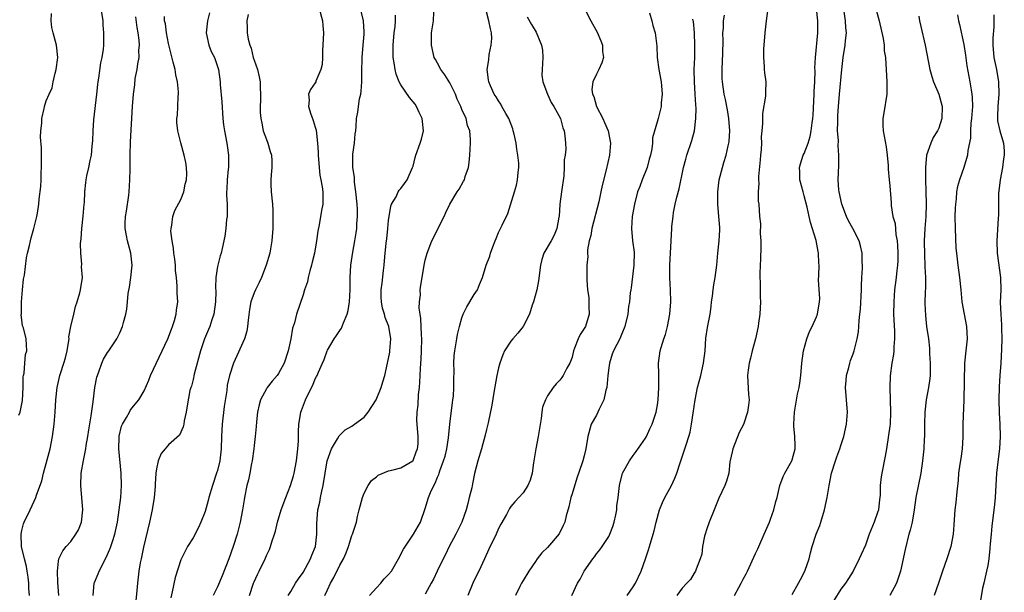
# Model space of a CAD drawing. Units: inches. Extents: x 2547000 to 2550000, y 1545000 to 1548000.
# Drawn here: x 2548075 to 2548236, y 1545760 to 1545853 of the extents above; entities that cross this region are included whole.
import ezdxf

# ---------------------------------------------------------------- set-up
doc = ezdxf.new("R2010")
doc.units = ezdxf.units.IN
doc.header["$MEASUREMENT"] = 0
doc.layers.add('LD25471545_2ft', color=103, linetype='Continuous')

msp = doc.modelspace()

# ---------------------------------------------------------------- linework, layer by layer
at = {"layer": 'LD25471545_2ft'}
for points, elevation in [([(2548076.26, 1545759), (2548076.16, 1545760.16), (2548076.13, 1545761), (2548076.01, 1545761.99), (2548075.88, 1545763), (2548075.74, 1545763.74), (2548075.41, 1545765), (2548074.94, 1545767), (2548074.87, 1545769), (2548075, 1545769.65), (2548075.28, 1545770.72), (2548075.4, 1545771), (2548076.36, 1545773), (2548077, 1545774.42), (2548077.31, 1545775), (2548077.41, 1545775.41), (2548078.27, 1545777.73), (2548078.55, 1545779), (2548079, 1545780.58), (2548079.61, 1545783), (2548080.02, 1545785), (2548080.3, 1545787), (2548080.47, 1545789), (2548080.58, 1545791), (2548080.76, 1545793), (2548081.22, 1545795), (2548081.31, 1545795.31), (2548081.88, 1545797), (2548082.13, 1545797.87), (2548082.39, 1545799), (2548082.68, 1545800.68), (2548082.71, 1545801), (2548082.69, 1545801.31), (2548083.02, 1545802.98), (2548083.49, 1545805), (2548083.76, 1545806.24), (2548084.05, 1545807), (2548084.48, 1545808.48), (2548084.6, 1545809), (2548084.91, 1545811), (2548084.77, 1545812.77), (2548084.81, 1545813.19), (2548084.62, 1545815), (2548084.59, 1545816.59), (2548084.69, 1545817.31), (2548084.81, 1545819), (2548085.03, 1545821.03), (2548085.2, 1545823), (2548085.23, 1545823.23), (2548085.3, 1545825), (2548085.46, 1545826.54), (2548085.52, 1545827), (2548085.64, 1545827.64), (2548085.97, 1545829), (2548086.16, 1545830.16), (2548086.39, 1545831), (2548086.48, 1545832.48), (2548086.57, 1545833), (2548086.62, 1545833.38), (2548086.66, 1545835), (2548086.78, 1545836.78), (2548087.25, 1545841), (2548087.41, 1545842.59), (2548087.47, 1545843), (2548087.61, 1545843.61), (2548087.89, 1545846.11), (2548088.16, 1545847), (2548088.35, 1545848.35), (2548088.4, 1545849), (2548088.42, 1545849.58), (2548088.4, 1545851), (2548088.31, 1545852.31), (2548088.3, 1545853), (2548087.96, 1545855)], 7754), ([(2548123.62, 1545855), (2548124.16, 1545853), (2548124.23, 1545852.23), (2548124.32, 1545851), (2548124.26, 1545849), (2548124.18, 1545848.18), (2548124.18, 1545847), (2548124.15, 1545845.85), (2548123.93, 1545845), (2548123.1, 1545843.1), (2548123.07, 1545843), (2548123, 1545842.86), (2548122.24, 1545841.76), (2548121.91, 1545841), (2548121.99, 1545839.99), (2548121.89, 1545839), (2548122.27, 1545837.73), (2548122.53, 1545837), (2548122.67, 1545836.67), (2548123, 1545835.61), (2548123.12, 1545835.12), (2548123.38, 1545833), (2548123.49, 1545831.49), (2548123.49, 1545831), (2548123.64, 1545829), (2548123.76, 1545827.76), (2548123.93, 1545827), (2548124.14, 1545825.86), (2548124.23, 1545825), (2548124.21, 1545824.21), (2548124.22, 1545823), (2548124.02, 1545821.98), (2548123.62, 1545819.62), (2548123.41, 1545818.59), (2548123.21, 1545817), (2548122.86, 1545815), (2548122.5, 1545813.5), (2548122.37, 1545813), (2548122.09, 1545812.09), (2548121.83, 1545811), (2548121.71, 1545810.29), (2548121.25, 1545809), (2548121, 1545808.16), (2548119.95, 1545805), (2548119.61, 1545803.61), (2548119.28, 1545802.72), (2548119, 1545801), (2548118.56, 1545799), (2548117.9, 1545797), (2548117, 1545795.3), (2548116.78, 1545795), (2548115.97, 1545794.03), (2548115.14, 1545793), (2548115, 1545792.78), (2548114.05, 1545791), (2548113.83, 1545790.17), (2548113.56, 1545789), (2548113.38, 1545787.38), (2548113.34, 1545786.66), (2548113.18, 1545785), (2548113, 1545783.51), (2548112.95, 1545783), (2548112.69, 1545781), (2548112.59, 1545780.59), (2548112.3, 1545779), (2548112.07, 1545777.93), (2548111.81, 1545777), (2548111.4, 1545775), (2548111.34, 1545774.66), (2548111.09, 1545773), (2548110.72, 1545771), (2548110.2, 1545769), (2548109.54, 1545767), (2548108.85, 1545765), (2548107.78, 1545762.22), (2548107, 1545760.39), (2548106.27, 1545759)], 7744), ([(2548112.26, 1545759), (2548112.91, 1545761), (2548113, 1545761.23), (2548113.55, 1545762.45), (2548113.83, 1545763), (2548114.78, 1545765), (2548115, 1545765.54), (2548115.5, 1545766.5), (2548115.69, 1545767), (2548115.93, 1545767.93), (2548116.32, 1545769), (2548116.48, 1545769.52), (2548116.81, 1545771), (2548117.41, 1545773), (2548118.16, 1545775), (2548118.96, 1545777), (2548119.43, 1545778.57), (2548119.54, 1545779), (2548119.94, 1545781), (2548120.17, 1545783), (2548120.23, 1545784.23), (2548120.23, 1545785.77), (2548120.31, 1545787), (2548120.6, 1545788.6), (2548120.64, 1545789), (2548120.73, 1545789.27), (2548121.39, 1545791), (2548121.72, 1545791.72), (2548122.58, 1545793.42), (2548123, 1545794.43), (2548123.2, 1545794.8), (2548123.3, 1545795), (2548123.51, 1545795.51), (2548124.18, 1545797), (2548124.43, 1545797.57), (2548124.94, 1545799), (2548125, 1545799.13), (2548126.09, 1545801), (2548126.49, 1545801.51), (2548127, 1545802.34), (2548127.3, 1545802.7), (2548127.59, 1545803.59), (2548128.24, 1545805), (2548128.39, 1545805.61), (2548128.6, 1545807), (2548128.68, 1545809), (2548128.69, 1545811), (2548128.82, 1545813), (2548129.15, 1545815.15), (2548129.49, 1545817), (2548129.7, 1545818.3), (2548129.79, 1545819), (2548129.81, 1545819.81), (2548129.9, 1545821), (2548129.88, 1545822.12), (2548129.83, 1545823), (2548129.66, 1545825), (2548129.42, 1545826.58), (2548129.39, 1545827), (2548129.39, 1545827.39), (2548129.13, 1545829), (2548129.14, 1545829.14), (2548129.13, 1545831), (2548129.17, 1545831.17), (2548129.4, 1545833), (2548129.52, 1545834.48), (2548129.62, 1545835), (2548129.68, 1545835.68), (2548129.75, 1545837), (2548129.96, 1545838.04), (2548130.06, 1545839), (2548130.23, 1545840.23), (2548130.43, 1545841), (2548130.52, 1545841.48), (2548130.6, 1545843), (2548130.6, 1545844.6), (2548130.67, 1545847), (2548130.86, 1545849), (2548131, 1545850.83), (2548131.01, 1545851), (2548131, 1545851.18), (2548130.87, 1545853), (2548130.41, 1545855)], 7742), ([(2548167.02, 1545855), (2548168.07, 1545853), (2548169.14, 1545851.14), (2548169.7, 1545849.7), (2548169.99, 1545849), (2548169.99, 1545847.99), (2548170.15, 1545847), (2548169.89, 1545846.11), (2548169.38, 1545845), (2548169, 1545844.27), (2548168.41, 1545843), (2548168.27, 1545841.73), (2548168.37, 1545841), (2548168.59, 1545840.59), (2548169.03, 1545839), (2548170.03, 1545837), (2548170.33, 1545836.33), (2548170.89, 1545835), (2548171.29, 1545833), (2548171.15, 1545831), (2548170.59, 1545828.59), (2548169.93, 1545826.07), (2548169.72, 1545825), (2548169.37, 1545823.37), (2548168.27, 1545819), (2548168.1, 1545817.9), (2548167.82, 1545817), (2548167.54, 1545815.54), (2548167.54, 1545815), (2548167.57, 1545814.43), (2548167.45, 1545813), (2548167.44, 1545811.44), (2548167.4, 1545810.6), (2548167.53, 1545809), (2548167.76, 1545807.76), (2548167.77, 1545807), (2548167.73, 1545806.27), (2548167.78, 1545805), (2548167.18, 1545803), (2548167, 1545802.64), (2548166.31, 1545801.69), (2548166.01, 1545801), (2548165.43, 1545799.44), (2548165.25, 1545799), (2548165, 1545797.96), (2548164.75, 1545797.25), (2548164.63, 1545797), (2548164.16, 1545796.16), (2548163.58, 1545795), (2548163.34, 1545794.66), (2548163, 1545794.24), (2548162.4, 1545793.6), (2548161.94, 1545793), (2548161, 1545791.67), (2548160.64, 1545791), (2548160.19, 1545789.81), (2548160.07, 1545789), (2548159.96, 1545787.96), (2548159.68, 1545786.32), (2548159.49, 1545785), (2548159.08, 1545783), (2548158.76, 1545781), (2548158.69, 1545780.69), (2548158.48, 1545779), (2548158.15, 1545777.85), (2548157.79, 1545777), (2548157, 1545775.81), (2548156.32, 1545775), (2548155.66, 1545774.34), (2548155, 1545773.54), (2548154.77, 1545773.23), (2548154.26, 1545772.26), (2548153.33, 1545770.67), (2548153, 1545769.98), (2548152.58, 1545769), (2548151.41, 1545766.59), (2548150.66, 1545765), (2548149.75, 1545763), (2548149.5, 1545762.5), (2548148.78, 1545761), (2548147.93, 1545759)], 7732), ([(2548197.03, 1545855), (2548196.76, 1545853), (2548196.53, 1545851), (2548196.33, 1545848.33), (2548196.31, 1545847), (2548196.46, 1545845.54), (2548196.44, 1545845), (2548196.47, 1545844.47), (2548196.71, 1545843), (2548196.68, 1545841.32), (2548196.68, 1545840.68), (2548196.15, 1545837.85), (2548196.14, 1545837), (2548196.17, 1545836.17), (2548196.08, 1545835), (2548195.97, 1545834.03), (2548196, 1545833), (2548195.95, 1545831.95), (2548195.83, 1545831), (2548195.77, 1545830.23), (2548195.51, 1545827.51), (2548195.52, 1545827), (2548195.58, 1545826.42), (2548195.48, 1545825), (2548195.48, 1545823.48), (2548195.56, 1545823), (2548195.69, 1545821), (2548195.81, 1545819.81), (2548195.79, 1545818.21), (2548195.88, 1545817), (2548195.9, 1545815.9), (2548195.86, 1545814.14), (2548195.74, 1545811.73), (2548195.73, 1545811), (2548195.78, 1545810.22), (2548195.78, 1545807.78), (2548195.84, 1545807), (2548195.73, 1545805), (2548195.52, 1545803.52), (2548195.43, 1545803), (2548195, 1545801), (2548194.47, 1545799), (2548194.19, 1545797.81), (2548193.96, 1545797), (2548193.84, 1545795.84), (2548193.73, 1545795), (2548193.89, 1545791.89), (2548193.98, 1545791), (2548193.88, 1545790.12), (2548193.72, 1545789), (2548193.03, 1545786.96), (2548192.34, 1545785.66), (2548191.29, 1545783), (2548191.27, 1545782.73), (2548190.84, 1545780.84), (2548190.68, 1545779), (2548190.28, 1545777.72), (2548190.02, 1545777), (2548189, 1545774.89), (2548188.26, 1545773), (2548187.45, 1545771), (2548187, 1545769.72), (2548186.82, 1545769.18), (2548186.7, 1545768.7), (2548186.36, 1545767), (2548186.22, 1545765.78), (2548185.99, 1545765), (2548185.32, 1545763.32), (2548185.22, 1545763), (2548185, 1545762.67), (2548184.36, 1545761.64), (2548183.78, 1545761), (2548183, 1545760.2), (2548182.14, 1545759)], 7724), ([(2548191.59, 1545759), (2548192.29, 1545760.29), (2548192.69, 1545761), (2548193, 1545761.67), (2548193.48, 1545762.52), (2548193.72, 1545763), (2548195, 1545765.88), (2548195.38, 1545766.62), (2548195.54, 1545767), (2548196.45, 1545769), (2548197.32, 1545771), (2548197.47, 1545771.48), (2548198.03, 1545773), (2548198.35, 1545774.35), (2548198.56, 1545775), (2548199.02, 1545777), (2548199.53, 1545778.47), (2548199.79, 1545779), (2548200.94, 1545781), (2548201, 1545781.17), (2548201.51, 1545783), (2548201.52, 1545783.52), (2548201.48, 1545785), (2548201.3, 1545786.7), (2548201.29, 1545787), (2548201.39, 1545789), (2548201.9, 1545791.9), (2548202.14, 1545793), (2548202.26, 1545793.74), (2548202.42, 1545795), (2548202.62, 1545797), (2548202.89, 1545799), (2548203.4, 1545801), (2548203.84, 1545802.16), (2548204.27, 1545803), (2548205, 1545804.6), (2548205.16, 1545805), (2548205.5, 1545807), (2548205.52, 1545807.52), (2548205.35, 1545810.65), (2548205.36, 1545811.36), (2548205.41, 1545813), (2548205.37, 1545813.37), (2548205.34, 1545815), (2548205.26, 1545815.26), (2548204.95, 1545817.05), (2548204, 1545820), (2548203.82, 1545821), (2548203.49, 1545822.51), (2548203, 1545824.36), (2548202.81, 1545825), (2548202.29, 1545827), (2548202.27, 1545828.27), (2548202.23, 1545829), (2548202.4, 1545829.6), (2548202.83, 1545831), (2548203, 1545831.31), (2548203.61, 1545833), (2548203.96, 1545834.04), (2548204.14, 1545835), (2548204.28, 1545836.28), (2548204.39, 1545837), (2548204.44, 1545837.56), (2548204.61, 1545841), (2548204.6, 1545841.4), (2548204.7, 1545843), (2548204.78, 1545844.78), (2548204.74, 1545845.26), (2548204.83, 1545847), (2548205.21, 1545851), (2548205.21, 1545853), (2548204.99, 1545855)], 7722), ([(2548074.48, 1545788.48), (2548074.7, 1545789), (2548074.77, 1545789.23), (2548075, 1545790.35), (2548075.09, 1545790.91), (2548075.23, 1545793), (2548075.23, 1545794.77), (2548075.27, 1545795), (2548075.38, 1545795.38), (2548075.46, 1545797), (2548075.57, 1545798.42), (2548075.82, 1545799), (2548075.68, 1545801), (2548075.24, 1545802.76), (2548075.11, 1545803.11), (2548075, 1545804.06), (2548074.89, 1545804.89), (2548074.92, 1545805.08), (2548074.96, 1545807), (2548075.12, 1545809), (2548075.29, 1545810.71), (2548075.41, 1545811.41), (2548075.76, 1545814.24), (2548075.93, 1545815), (2548076.25, 1545816.25), (2548076.4, 1545817), (2548076.51, 1545817.49), (2548076.97, 1545819), (2548077.47, 1545821), (2548077.53, 1545821.53), (2548077.77, 1545823), (2548077.82, 1545823.82), (2548078.09, 1545825.91), (2548078.13, 1545827), (2548078.14, 1545828.14), (2548078.21, 1545829), (2548078.2, 1545831), (2548078.22, 1545832.22), (2548078.05, 1545833.95), (2548078.12, 1545835), (2548078.27, 1545836.27), (2548078.26, 1545837), (2548078.63, 1545838.63), (2548078.68, 1545839), (2548079, 1545839.88), (2548079.45, 1545841), (2548079.95, 1545842.05), (2548080.12, 1545843), (2548080.42, 1545844.42), (2548080.6, 1545845), (2548080.86, 1545847), (2548080.66, 1545849), (2548080.13, 1545851), (2548079.92, 1545851.92), (2548079.81, 1545853), (2548079.84, 1545854.16)], 7756), ([(2548081.07, 1545759), (2548080.87, 1545761.13), (2548080.83, 1545763), (2548081, 1545764.61), (2548081.07, 1545765), (2548081.68, 1545766.32), (2548082.24, 1545767), (2548083, 1545767.82), (2548083.82, 1545769), (2548084.25, 1545769.75), (2548084.76, 1545771), (2548084.97, 1545773), (2548084.63, 1545777), (2548084.72, 1545779), (2548085.09, 1545781.09), (2548085.48, 1545783), (2548085.54, 1545783.54), (2548085.77, 1545785), (2548085.93, 1545786.07), (2548086.36, 1545788.36), (2548086.67, 1545790.67), (2548086.94, 1545793), (2548087.28, 1545794.72), (2548087.36, 1545795), (2548087.6, 1545795.6), (2548088.09, 1545797), (2548088.36, 1545797.64), (2548089, 1545798.72), (2548089.21, 1545799), (2548090.56, 1545801), (2548090.72, 1545801.28), (2548091, 1545801.96), (2548091.48, 1545803), (2548091.63, 1545803.63), (2548092.01, 1545805), (2548092.18, 1545805.82), (2548092.26, 1545807), (2548092.39, 1545808.39), (2548092.59, 1545809.41), (2548092.83, 1545811), (2548093.03, 1545813), (2548092.83, 1545815), (2548092.42, 1545816.42), (2548092.26, 1545817), (2548092.14, 1545817.86), (2548091.89, 1545819), (2548091.88, 1545819.88), (2548091.97, 1545821), (2548092.14, 1545821.86), (2548092.48, 1545824.48), (2548092.56, 1545825), (2548092.68, 1545827), (2548092.72, 1545828.72), (2548092.74, 1545831), (2548092.79, 1545833.21), (2548093.1, 1545839), (2548093.24, 1545841), (2548093.46, 1545842.54), (2548093.55, 1545843.55), (2548093.88, 1545845), (2548093.97, 1545845.97), (2548094.2, 1545847), (2548094.16, 1545848.16), (2548094.24, 1545849), (2548094.19, 1545849.81), (2548094.03, 1545851), (2548093.88, 1545851.88), (2548093.63, 1545853.63)], 7752), ([(2548086.69, 1545759), (2548086.82, 1545761), (2548086.86, 1545761.14), (2548087.48, 1545762.52), (2548087.66, 1545763), (2548088.79, 1545765.21), (2548089.41, 1545766.59), (2548089.57, 1545767), (2548089.83, 1545767.83), (2548090.23, 1545769), (2548090.62, 1545771), (2548091.19, 1545775), (2548091.31, 1545777), (2548091.23, 1545779), (2548090.87, 1545783), (2548090.91, 1545784.91), (2548090.92, 1545785.08), (2548091.32, 1545786.68), (2548091.44, 1545787), (2548092.12, 1545788.12), (2548092.59, 1545789), (2548092.72, 1545789.28), (2548093, 1545789.63), (2548094.16, 1545791), (2548095, 1545792.45), (2548095.76, 1545794.24), (2548096.06, 1545795), (2548098.86, 1545801), (2548099.46, 1545802.54), (2548099.65, 1545803), (2548099.99, 1545803.99), (2548100.26, 1545805), (2548100.31, 1545805.69), (2548100.51, 1545807), (2548100.43, 1545808.43), (2548100.42, 1545809.58), (2548100.28, 1545811), (2548100.15, 1545812.15), (2548100.12, 1545813), (2548100.01, 1545813.99), (2548099.88, 1545815), (2548099.79, 1545815.79), (2548099.57, 1545817), (2548099.39, 1545818.61), (2548099.41, 1545819), (2548099.55, 1545819.55), (2548099.71, 1545821), (2548100.03, 1545821.97), (2548101, 1545823.78), (2548101.48, 1545825), (2548101.74, 1545826.26), (2548101.91, 1545827), (2548101.96, 1545827.96), (2548101.93, 1545829), (2548101.83, 1545829.83), (2548101.57, 1545831), (2548101, 1545833.01), (2548100.51, 1545835), (2548100.37, 1545836.37), (2548100.37, 1545837), (2548100.44, 1545837.56), (2548100.53, 1545839), (2548100.59, 1545840.59), (2548100.64, 1545841), (2548100.63, 1545841.37), (2548100.47, 1545843), (2548100.18, 1545844.18), (2548100.06, 1545845), (2548099.77, 1545846.23), (2548099, 1545849.3), (2548098.65, 1545851), (2548098.47, 1545852.47), (2548098.36, 1545853), (2548098.32, 1545853.68)], 7750), ([(2548105.68, 1545854.32), (2548105.36, 1545853), (2548105.14, 1545851), (2548105.59, 1545849), (2548105.98, 1545847.98), (2548106.49, 1545847), (2548107, 1545845.54), (2548107.17, 1545845), (2548107.42, 1545843), (2548107.44, 1545842.56), (2548107.71, 1545839.71), (2548107.87, 1545837), (2548107.98, 1545835.98), (2548108.13, 1545835), (2548108.53, 1545833), (2548108.59, 1545832.59), (2548108.81, 1545831), (2548108.79, 1545829), (2548108.75, 1545828.75), (2548108.57, 1545827), (2548108.53, 1545825.47), (2548108.46, 1545825), (2548108.45, 1545824.45), (2548108.56, 1545823), (2548108.59, 1545821.41), (2548108.58, 1545821), (2548108.5, 1545820.5), (2548108.36, 1545819), (2548108.21, 1545817.79), (2548107.75, 1545815.75), (2548107.61, 1545815), (2548107.46, 1545814.54), (2548107.05, 1545813), (2548107, 1545812.78), (2548106.72, 1545811), (2548106.65, 1545809.35), (2548106.73, 1545808.73), (2548106.7, 1545807), (2548106.42, 1545805), (2548106.08, 1545804.08), (2548105.73, 1545803), (2548105.52, 1545802.48), (2548104.87, 1545801), (2548104.22, 1545799), (2548103.18, 1545795.18), (2548103, 1545794.34), (2548102.74, 1545793.26), (2548102.63, 1545793), (2548102.5, 1545792.5), (2548102.03, 1545790.03), (2548101.88, 1545789), (2548101.57, 1545787.57), (2548101.49, 1545787), (2548101.41, 1545786.59), (2548100.8, 1545785.2), (2548099, 1545783.62), (2548098.44, 1545783), (2548097.8, 1545782.2), (2548097.27, 1545781), (2548097, 1545779.69), (2548096.92, 1545779), (2548096.81, 1545777.19), (2548096.81, 1545776.81), (2548096.63, 1545775), (2548096.3, 1545773), (2548095.86, 1545771), (2548094.89, 1545766.89), (2548094.49, 1545765), (2548094.33, 1545764.33), (2548094.12, 1545763), (2548094.03, 1545761.97), (2548093.91, 1545761), (2548093.82, 1545759.82), (2548093.6, 1545757.6)], 7748), ([(2548112, 1545854), (2548111.81, 1545853), (2548111.83, 1545851.83), (2548111.87, 1545851), (2548112.02, 1545849.98), (2548112.29, 1545849), (2548112.51, 1545848.51), (2548112.85, 1545847), (2548113, 1545846.54), (2548113.53, 1545845), (2548113.84, 1545843.84), (2548113.96, 1545843), (2548113.97, 1545842.03), (2548114.04, 1545841), (2548114.03, 1545840.03), (2548113.98, 1545839), (2548114.01, 1545837.99), (2548114.07, 1545837), (2548114.23, 1545836.23), (2548114.5, 1545835), (2548115, 1545833.57), (2548115.23, 1545833), (2548115.6, 1545831.6), (2548115.83, 1545831), (2548115.89, 1545830.11), (2548115.89, 1545829), (2548115.78, 1545827.78), (2548115.73, 1545827), (2548115.74, 1545826.26), (2548115.8, 1545825), (2548115.98, 1545823), (2548116.04, 1545821.96), (2548116.07, 1545821), (2548116.04, 1545820.04), (2548116.04, 1545819), (2548115.91, 1545817), (2548115.7, 1545815.7), (2548115.57, 1545815), (2548114.98, 1545813), (2548114.19, 1545811), (2548113.81, 1545810.19), (2548113.2, 1545809), (2548113, 1545808.52), (2548112.46, 1545807), (2548112.23, 1545805.77), (2548112.01, 1545804.01), (2548111.91, 1545803), (2548111.79, 1545802.21), (2548111.41, 1545801), (2548110.18, 1545798.18), (2548109.64, 1545797), (2548108.96, 1545795), (2548108.61, 1545793.39), (2548108.52, 1545792.52), (2548108.11, 1545789.89), (2548107.77, 1545787), (2548107.68, 1545785), (2548107.63, 1545783), (2548107.38, 1545781), (2548107, 1545779.46), (2548106.86, 1545779), (2548106.18, 1545777), (2548105.61, 1545775), (2548105.49, 1545774.51), (2548105, 1545772.74), (2548104.3, 1545771), (2548103.89, 1545770.11), (2548103, 1545768.44), (2548102.12, 1545767), (2548101, 1545764.81), (2548100.06, 1545761.94), (2548099.6, 1545759.6), (2548099.37, 1545758.63)], 7746), ([(2548118.56, 1545759), (2548119, 1545759.67), (2548119.79, 1545761), (2548120.27, 1545761.73), (2548121, 1545762.76), (2548122.24, 1545765), (2548122.43, 1545765.57), (2548123.02, 1545767), (2548123.28, 1545769), (2548123.25, 1545770.75), (2548123.42, 1545773), (2548123.73, 1545774.27), (2548123.85, 1545775), (2548124.05, 1545776.05), (2548124.29, 1545777), (2548124.97, 1545781.03), (2548125.65, 1545783), (2548126.64, 1545784.64), (2548126.89, 1545785.11), (2548127, 1545785.24), (2548127.91, 1545786.09), (2548129, 1545786.71), (2548129.43, 1545787), (2548131, 1545788.18), (2548131.66, 1545789), (2548132.94, 1545791), (2548133.79, 1545793), (2548134.05, 1545793.95), (2548134.38, 1545795), (2548135, 1545797.76), (2548135.18, 1545798.82), (2548135.2, 1545799), (2548135.34, 1545801), (2548135.04, 1545803), (2548134.46, 1545804.46), (2548134.33, 1545805), (2548134, 1545806), (2548133.82, 1545807), (2548133.77, 1545807.77), (2548133.76, 1545809), (2548133.92, 1545810.08), (2548134.16, 1545812.16), (2548134.29, 1545813), (2548134.4, 1545814.4), (2548134.61, 1545816.61), (2548134.68, 1545817.32), (2548134.88, 1545819), (2548135, 1545820.31), (2548135.34, 1545822.66), (2548135.49, 1545823), (2548136.21, 1545824.21), (2548136.57, 1545825), (2548136.73, 1545825.27), (2548137, 1545825.55), (2548137.6, 1545826.4), (2548138.02, 1545827), (2548138.92, 1545829), (2548139, 1545829.24), (2548139.36, 1545830.64), (2548139.47, 1545831), (2548140.16, 1545833), (2548140.36, 1545833.64), (2548140.71, 1545835), (2548140.53, 1545836.53), (2548140.5, 1545837), (2548140.01, 1545837.99), (2548139.54, 1545839), (2548139.34, 1545839.34), (2548138.42, 1545840.42), (2548137, 1545842.5), (2548136.75, 1545843), (2548136.25, 1545844.25), (2548136.08, 1545845), (2548135.91, 1545846.09), (2548135.74, 1545847), (2548135.72, 1545847.72), (2548135.73, 1545849), (2548135.93, 1545851), (2548136.05, 1545852.05), (2548136.13, 1545853), (2548136.11, 1545853.89)], 7740), ([(2548124.57, 1545759), (2548125, 1545759.94), (2548125.51, 1545761), (2548126.05, 1545761.95), (2548127, 1545763.93), (2548127.59, 1545765), (2548128.04, 1545765.96), (2548128.44, 1545767), (2548129, 1545768.8), (2548129.09, 1545769), (2548129.73, 1545771), (2548129.92, 1545771.92), (2548130.18, 1545773), (2548130.71, 1545775), (2548131, 1545775.71), (2548131.67, 1545777), (2548132.22, 1545777.78), (2548133, 1545778.42), (2548133.3, 1545778.7), (2548135, 1545779.41), (2548135.5, 1545779.5), (2548137, 1545779.89), (2548138.94, 1545781), (2548139, 1545781.08), (2548139.53, 1545782.47), (2548139.74, 1545783), (2548139.82, 1545783.82), (2548139.84, 1545785), (2548139.65, 1545787), (2548139.62, 1545787.62), (2548139.65, 1545789), (2548139.82, 1545790.18), (2548139.89, 1545791.89), (2548140.03, 1545793), (2548140.12, 1545793.88), (2548140.14, 1545795), (2548140.19, 1545796.19), (2548140.33, 1545797.67), (2548140.4, 1545799), (2548140.43, 1545801), (2548140.37, 1545801.63), (2548140.29, 1545804.29), (2548140.14, 1545805), (2548140.02, 1545805.98), (2548140.05, 1545807), (2548140.19, 1545808.19), (2548140.18, 1545809), (2548140.26, 1545809.74), (2548140.49, 1545811), (2548140.82, 1545813), (2548141, 1545813.85), (2548141.28, 1545815), (2548142.06, 1545817), (2548144.09, 1545821), (2548144.36, 1545821.64), (2548145, 1545823.01), (2548146.23, 1545825), (2548146.55, 1545825.45), (2548147.26, 1545826.74), (2548147.39, 1545827), (2548147.54, 1545827.54), (2548148.05, 1545829), (2548148.19, 1545829.81), (2548148.31, 1545831), (2548148.41, 1545833), (2548148.4, 1545833.6), (2548148.27, 1545835), (2548147.88, 1545835.88), (2548147.66, 1545837), (2548147, 1545838.5), (2548146.81, 1545839), (2548146.2, 1545840.2), (2548145.93, 1545841), (2548145, 1545842.87), (2548144.17, 1545844.17), (2548143.56, 1545845), (2548143, 1545846.05), (2548142.65, 1545846.65), (2548142.47, 1545847), (2548142, 1545849), (2548142.01, 1545849.99), (2548142.04, 1545851), (2548142.33, 1545853), (2548142.4, 1545854.4)], 7738), ([(2548131.87, 1545759), (2548133, 1545760.25), (2548133.71, 1545761), (2548134.29, 1545761.71), (2548135, 1545762.44), (2548135.47, 1545763), (2548136.64, 1545765), (2548137.45, 1545766.55), (2548139.07, 1545769), (2548140.19, 1545771), (2548141, 1545773.24), (2548141.53, 1545775), (2548141.84, 1545775.84), (2548142.38, 1545777), (2548142.63, 1545777.37), (2548143, 1545778.34), (2548143.21, 1545778.79), (2548143.25, 1545779), (2548143.37, 1545779.37), (2548144, 1545781), (2548144.24, 1545781.76), (2548144.54, 1545783), (2548144.8, 1545784.8), (2548145, 1545787.02), (2548145.43, 1545790.57), (2548145.52, 1545791), (2548145.59, 1545791.59), (2548145.67, 1545793), (2548145.64, 1545794.36), (2548145.7, 1545795.7), (2548145.67, 1545797), (2548145.73, 1545798.27), (2548145.81, 1545799), (2548146, 1545800), (2548146.15, 1545801), (2548146.29, 1545801.71), (2548146.59, 1545803), (2548147, 1545804.43), (2548147.2, 1545805), (2548147.81, 1545806.19), (2548149, 1545808.24), (2548149.52, 1545809), (2548149.85, 1545809.85), (2548150.36, 1545811), (2548150.98, 1545813), (2548151.53, 1545814.47), (2548151.66, 1545815), (2548152.02, 1545816.02), (2548152.41, 1545817), (2548152.6, 1545817.4), (2548153, 1545818.36), (2548153.56, 1545819.56), (2548154.52, 1545821.48), (2548155.6, 1545825), (2548155.91, 1545826.09), (2548156.1, 1545827), (2548156.17, 1545828.17), (2548156.28, 1545829), (2548156.28, 1545829.72), (2548156.16, 1545831), (2548155.97, 1545831.97), (2548155.87, 1545833), (2548155.55, 1545834.45), (2548155.4, 1545835), (2548155.3, 1545835.3), (2548154.65, 1545837), (2548154.16, 1545837.84), (2548153.54, 1545839), (2548153.36, 1545839.36), (2548153, 1545839.88), (2548152.57, 1545840.57), (2548152.25, 1545841), (2548151.66, 1545842.34), (2548151.39, 1545843), (2548151.36, 1545843.36), (2548151.14, 1545845), (2548151.38, 1545846.62), (2548151.47, 1545847.47), (2548151.8, 1545849), (2548151.88, 1545850.12), (2548151.83, 1545851), (2548151.65, 1545851.65), (2548151.4, 1545853), (2548151, 1545854.47)], 7736), ([(2548157.64, 1545853.64), (2548158.36, 1545852.36), (2548159.12, 1545851.12), (2548160.03, 1545849), (2548160.18, 1545848.18), (2548160.24, 1545847), (2548160.12, 1545845), (2548160.09, 1545844.09), (2548160.21, 1545843), (2548161, 1545841), (2548161.61, 1545839.61), (2548162.05, 1545839), (2548163.11, 1545837), (2548163.5, 1545835.5), (2548163.73, 1545835), (2548163.8, 1545834.2), (2548163.93, 1545833), (2548163.97, 1545831.97), (2548163.86, 1545831), (2548163.73, 1545830.27), (2548163.74, 1545829), (2548163.65, 1545827.65), (2548163.26, 1545825), (2548163, 1545823), (2548162.89, 1545821), (2548162.87, 1545820.87), (2548162.54, 1545819), (2548162.06, 1545817.94), (2548161.58, 1545817), (2548160.4, 1545815), (2548160.05, 1545813.95), (2548159.83, 1545813), (2548159.53, 1545810.47), (2548159.22, 1545809), (2548158.68, 1545807), (2548158.5, 1545806.5), (2548158.04, 1545805), (2548157.01, 1545802.99), (2548156.12, 1545801.88), (2548155.3, 1545801), (2548155, 1545800.61), (2548153.95, 1545799), (2548153.66, 1545798.34), (2548153.19, 1545797), (2548153, 1545796.25), (2548152.71, 1545795), (2548152.19, 1545792.19), (2548151.89, 1545790.11), (2548151.26, 1545787.26), (2548151.22, 1545787), (2548151, 1545786.12), (2548150.8, 1545785.2), (2548150.2, 1545783), (2548149.59, 1545781), (2548149.07, 1545778.93), (2548148.72, 1545777.28), (2548148.59, 1545776.59), (2548148.2, 1545775), (2548147.93, 1545774.07), (2548147.68, 1545773), (2548146.97, 1545771), (2548145.98, 1545769), (2548144.92, 1545767), (2548144.28, 1545765.72), (2548143.9, 1545765), (2548142.92, 1545763), (2548142.32, 1545761.68), (2548141.95, 1545761), (2548141, 1545759.2)], 7734), ([(2548177.7, 1545854.3), (2548178.08, 1545853), (2548178.24, 1545852.24), (2548178.63, 1545851), (2548178.85, 1545848.85), (2548178.94, 1545847), (2548179.23, 1545845), (2548179.58, 1545843), (2548179.66, 1545842.34), (2548179.75, 1545841), (2548179.6, 1545839.6), (2548179.57, 1545839), (2548179.45, 1545838.55), (2548179.1, 1545837), (2548179, 1545836.61), (2548178.17, 1545833.83), (2548178.16, 1545833), (2548178.06, 1545832.06), (2548177.82, 1545831), (2548177.63, 1545830.37), (2548177.28, 1545829), (2548176.5, 1545827), (2548176.11, 1545825.89), (2548175.74, 1545825), (2548175.21, 1545823), (2548174.84, 1545821), (2548174.71, 1545819), (2548174.92, 1545817), (2548175.15, 1545815.15), (2548175.11, 1545813), (2548174.68, 1545809.32), (2548174.6, 1545809), (2548174.51, 1545808.51), (2548174.38, 1545807), (2548174.26, 1545806.26), (2548174.11, 1545805), (2548173.63, 1545803), (2548173, 1545801.42), (2548172.89, 1545801.11), (2548171.8, 1545799), (2548171.55, 1545798.45), (2548171.11, 1545797), (2548171, 1545796.25), (2548170.86, 1545795), (2548170.69, 1545793), (2548170.56, 1545792.56), (2548170.23, 1545791), (2548169.45, 1545789.45), (2548169.25, 1545789), (2548169, 1545788.51), (2548168.14, 1545787), (2548167.58, 1545785), (2548167.27, 1545783), (2548167, 1545781.86), (2548166.78, 1545781), (2548166.68, 1545780.68), (2548165.79, 1545778.21), (2548165, 1545775.64), (2548164.81, 1545775), (2548164.48, 1545773.52), (2548164.04, 1545772.04), (2548163.8, 1545771), (2548163.56, 1545770.44), (2548162.92, 1545769.08), (2548161, 1545766.87), (2548160.05, 1545765.95), (2548159.31, 1545765), (2548159, 1545764.57), (2548157.93, 1545763), (2548157, 1545761.46), (2548156.74, 1545761), (2548156.48, 1545760.48), (2548155.78, 1545759)], 7730), ([(2548164.95, 1545759), (2548165.88, 1545761), (2548166.31, 1545761.69), (2548166.97, 1545763), (2548168.39, 1545765), (2548168.66, 1545765.34), (2548169, 1545765.79), (2548169.56, 1545766.44), (2548169.91, 1545767), (2548171, 1545768.64), (2548171.19, 1545769), (2548171.7, 1545770.3), (2548171.91, 1545771), (2548172.17, 1545772.17), (2548172.32, 1545773), (2548172.36, 1545773.64), (2548172.57, 1545775), (2548172.75, 1545777), (2548173.2, 1545778.8), (2548173.28, 1545779), (2548174.39, 1545781), (2548175, 1545781.9), (2548175.47, 1545782.53), (2548177, 1545784.71), (2548177.16, 1545785), (2548177.74, 1545786.26), (2548178.1, 1545787), (2548178.67, 1545788.67), (2548178.76, 1545789), (2548179, 1545790.2), (2548179.12, 1545791), (2548179.23, 1545793), (2548179.19, 1545794.81), (2548179.2, 1545795.2), (2548179.16, 1545797), (2548179.44, 1545799), (2548179.57, 1545799.57), (2548180.02, 1545801), (2548180.29, 1545801.71), (2548180.6, 1545803), (2548180.99, 1545805), (2548181.16, 1545807), (2548181.13, 1545809), (2548181.03, 1545810.97), (2548181.03, 1545813), (2548181.2, 1545817), (2548181.32, 1545819), (2548181.35, 1545819.35), (2548181.54, 1545821), (2548181.63, 1545821.63), (2548181.9, 1545823), (2548182.16, 1545824.16), (2548182.51, 1545825.49), (2548183.24, 1545829), (2548183.62, 1545830.38), (2548183.81, 1545831), (2548184.61, 1545833.39), (2548185.02, 1545834.98), (2548185.27, 1545837), (2548185.31, 1545838.69), (2548185.25, 1545839.25), (2548185.15, 1545841), (2548185.02, 1545843), (2548185, 1545845), (2548185.09, 1545847), (2548185.12, 1545849), (2548185.04, 1545851.04), (2548184.85, 1545852.85), (2548184.82, 1545853), (2548184.74, 1545853.26)], 7728), ([(2548174.05, 1545759), (2548175, 1545760.43), (2548175.36, 1545761), (2548176.32, 1545763), (2548177.03, 1545765), (2548177.51, 1545766.49), (2548177.7, 1545767), (2548178.29, 1545769), (2548178.44, 1545769.56), (2548178.79, 1545771), (2548179.32, 1545773), (2548179.81, 1545774.19), (2548180.16, 1545775), (2548181, 1545776.47), (2548181.29, 1545777), (2548181.84, 1545778.16), (2548182.16, 1545779), (2548182.7, 1545780.7), (2548183.35, 1545782.65), (2548183.65, 1545783.65), (2548184.11, 1545785), (2548184.31, 1545785.69), (2548184.55, 1545787), (2548184.8, 1545788.8), (2548185.14, 1545791), (2548185.55, 1545793), (2548186.06, 1545795), (2548186.51, 1545797), (2548186.76, 1545799), (2548186.92, 1545801.08), (2548187.18, 1545802.82), (2548187.58, 1545805), (2548187.74, 1545806.26), (2548187.82, 1545807), (2548187.96, 1545807.96), (2548188.07, 1545809), (2548188.2, 1545809.8), (2548188.43, 1545811), (2548188.7, 1545813), (2548188.86, 1545815), (2548189.07, 1545817), (2548189.18, 1545818.82), (2548189.18, 1545819), (2548189.16, 1545819.16), (2548189.04, 1545821), (2548188.84, 1545823), (2548188.85, 1545825), (2548189.1, 1545827), (2548189.6, 1545829), (2548189.84, 1545829.84), (2548190.22, 1545831), (2548190.54, 1545832.54), (2548190.67, 1545833), (2548190.71, 1545833.29), (2548190.82, 1545835), (2548190.68, 1545837), (2548190.45, 1545838.45), (2548190.1, 1545840.1), (2548189.89, 1545841), (2548189.6, 1545843), (2548189.57, 1545843.57), (2548189.55, 1545845), (2548189.68, 1545847.68), (2548189.73, 1545849.73), (2548189.7, 1545851), (2548189.76, 1545851.76), (2548189.77, 1545853), (2548189.93, 1545853.93)], 7726), ([(2548201, 1545759.18), (2548202.05, 1545761), (2548202.37, 1545761.63), (2548203, 1545762.78), (2548203.16, 1545763.16), (2548203.79, 1545765), (2548204, 1545766), (2548204.3, 1545767), (2548204.93, 1545769), (2548205.53, 1545770.47), (2548205.72, 1545771), (2548206.33, 1545773), (2548206.73, 1545775), (2548207.05, 1545777), (2548207.46, 1545779), (2548208.09, 1545781), (2548208.32, 1545781.68), (2548208.82, 1545783), (2548209, 1545783.51), (2548209.46, 1545785), (2548209.91, 1545787), (2548210.07, 1545789), (2548209.74, 1545793), (2548209.84, 1545794.16), (2548209.92, 1545795), (2548210.3, 1545796.3), (2548210.46, 1545797), (2548210.58, 1545797.42), (2548211, 1545798.5), (2548211.17, 1545799), (2548211.67, 1545801), (2548211.88, 1545802.12), (2548211.93, 1545803), (2548211.96, 1545803.96), (2548212.1, 1545805), (2548212.19, 1545805.81), (2548212.34, 1545809), (2548212.35, 1545809.65), (2548212.42, 1545811), (2548212.53, 1545812.53), (2548212.53, 1545813), (2548212.49, 1545813.51), (2548212.48, 1545815), (2548212.2, 1545816.2), (2548211.96, 1545817), (2548210.94, 1545819), (2548210.25, 1545820.25), (2548209.91, 1545821), (2548209.14, 1545823), (2548208.7, 1545825), (2548208.66, 1545825.34), (2548208.56, 1545827), (2548208.66, 1545829.34), (2548208.67, 1545831), (2548208.52, 1545832.52), (2548208.57, 1545833.43), (2548208.46, 1545835), (2548208.47, 1545836.47), (2548208.51, 1545837.49), (2548208.61, 1545839), (2548208.78, 1545841), (2548209.13, 1545845), (2548209.36, 1545847), (2548209.7, 1545849), (2548209.76, 1545849.76), (2548209.91, 1545851), (2548209.82, 1545851.82), (2548209.75, 1545853), (2548209.5, 1545854.5)], 7720), ([(2548214.77, 1545854.77), (2548215.27, 1545853), (2548215.91, 1545850.09), (2548216.05, 1545849), (2548216.09, 1545848.09), (2548216.26, 1545847), (2548216.53, 1545843), (2548216.51, 1545841), (2548216.04, 1545837.96), (2548215.87, 1545837), (2548215.87, 1545835.87), (2548215.92, 1545835), (2548216.37, 1545832.37), (2548216.54, 1545831), (2548216.7, 1545829.3), (2548216.72, 1545829), (2548216.72, 1545828.72), (2548216.91, 1545827), (2548217, 1545826.02), (2548217.2, 1545823.2), (2548217.21, 1545822.79), (2548217.5, 1545821), (2548217.86, 1545819.86), (2548217.98, 1545818.02), (2548218.2, 1545817), (2548218.26, 1545816.26), (2548218.3, 1545815), (2548218.28, 1545813.72), (2548218.24, 1545813), (2548218.13, 1545812.13), (2548218.03, 1545811), (2548217.78, 1545809), (2548217.63, 1545807), (2548217.62, 1545805), (2548217.75, 1545802.25), (2548217.78, 1545801), (2548217.67, 1545799.67), (2548217.66, 1545799), (2548217.6, 1545798.4), (2548217.34, 1545797), (2548217.06, 1545794.94), (2548216.99, 1545793), (2548217.11, 1545789), (2548217.03, 1545787), (2548217, 1545786.7), (2548216.8, 1545785.2), (2548216.44, 1545783), (2548216.23, 1545781.77), (2548215.66, 1545779), (2548215.57, 1545778.43), (2548215.43, 1545777), (2548215.41, 1545775.41), (2548215.37, 1545775), (2548215.32, 1545774.68), (2548215.12, 1545773), (2548215, 1545772.59), (2548214.43, 1545771), (2548213.64, 1545769), (2548213, 1545767.24), (2548212.29, 1545765.71), (2548211.99, 1545765), (2548211, 1545763), (2548210.21, 1545761.79), (2548209.72, 1545761), (2548209, 1545760.02), (2548207.81, 1545758.19)], 7718), ([(2548221.76, 1545853.76), (2548221.86, 1545853), (2548222.04, 1545852.04), (2548222.75, 1545849), (2548223.56, 1545845), (2548223.87, 1545843.87), (2548224.16, 1545843), (2548225.02, 1545841), (2548225.53, 1545839), (2548225.48, 1545837), (2548225, 1545835.45), (2548224.8, 1545835), (2548224.11, 1545833.89), (2548223.7, 1545833), (2548223, 1545831), (2548222.82, 1545829), (2548222.83, 1545828.83), (2548222.82, 1545827), (2548222.86, 1545825.14), (2548222.93, 1545823), (2548222.9, 1545821), (2548222.74, 1545819), (2548222.61, 1545817), (2548222.64, 1545814.64), (2548222.74, 1545813), (2548222.74, 1545812.74), (2548222.83, 1545811), (2548222.82, 1545809.18), (2548222.79, 1545808.79), (2548222.74, 1545806.74), (2548222.81, 1545804.81), (2548223.01, 1545803.01), (2548223.3, 1545801), (2548223.47, 1545799.47), (2548223.49, 1545798.51), (2548223.58, 1545797), (2548223.57, 1545795), (2548223.52, 1545794.48), (2548223.33, 1545793), (2548222.93, 1545791), (2548222.7, 1545789), (2548222.66, 1545787), (2548222.64, 1545785), (2548222.6, 1545784.6), (2548222.54, 1545783), (2548222.34, 1545781), (2548222.05, 1545779), (2548221.27, 1545775), (2548220.97, 1545773.03), (2548220.63, 1545771), (2548220.33, 1545769.67), (2548220.11, 1545769), (2548219.48, 1545766.52), (2548218.73, 1545763), (2548218.33, 1545761.67), (2548218.07, 1545761), (2548217.01, 1545758.99)], 7716), ([(2548228.04, 1545853.96), (2548228.23, 1545853), (2548228.39, 1545852.39), (2548229.09, 1545849.09), (2548229.35, 1545847.35), (2548229.6, 1545845.6), (2548230.1, 1545843), (2548230.28, 1545841.72), (2548230.43, 1545841), (2548230.49, 1545840.49), (2548230.5, 1545839), (2548230.37, 1545837), (2548230.27, 1545836.27), (2548230.2, 1545835), (2548230.19, 1545833.81), (2548229.77, 1545831.77), (2548229.72, 1545831), (2548229.11, 1545829), (2548228.39, 1545827), (2548228.09, 1545825.91), (2548227.92, 1545825), (2548227.85, 1545823.85), (2548227.72, 1545823), (2548227.66, 1545822.34), (2548227.65, 1545821), (2548227.67, 1545819), (2548227.81, 1545815.81), (2548227.88, 1545815), (2548228.1, 1545813), (2548228.39, 1545811), (2548228.59, 1545809), (2548228.76, 1545807), (2548229.13, 1545805), (2548229.54, 1545803), (2548229.62, 1545801), (2548229.41, 1545799), (2548229.23, 1545797), (2548229.11, 1545791), (2548228.96, 1545787), (2548228.91, 1545784.91), (2548228.82, 1545783), (2548228.61, 1545781.39), (2548228.46, 1545780.46), (2548228.25, 1545779), (2548228.16, 1545777.84), (2548227.94, 1545775.94), (2548227.79, 1545774.21), (2548227.64, 1545773), (2548227.44, 1545770.56), (2548227.33, 1545769), (2548226.96, 1545767), (2548226.31, 1545765), (2548225.62, 1545763), (2548224.98, 1545761.02), (2548224.26, 1545759)], 7714), ([(2548234.03, 1545853.97), (2548234.03, 1545853), (2548234, 1545852), (2548233.87, 1545850.13), (2548233.85, 1545849), (2548234.01, 1545847), (2548234.42, 1545845), (2548234.78, 1545843), (2548234.82, 1545841), (2548234.64, 1545839), (2548234.63, 1545837.37), (2548234.61, 1545837), (2548234.63, 1545836.63), (2548234.99, 1545835), (2548235.6, 1545833), (2548235.72, 1545831.72), (2548235.72, 1545831), (2548235.59, 1545830.41), (2548235.4, 1545829), (2548235.02, 1545827), (2548234.76, 1545824.76), (2548234.76, 1545823), (2548234.78, 1545821.22), (2548234.71, 1545820.71), (2548234.5, 1545817), (2548234.56, 1545815), (2548235.09, 1545811), (2548235.14, 1545809), (2548235.06, 1545806.94), (2548235.13, 1545805), (2548235.28, 1545803.28), (2548235.26, 1545802.74), (2548235.32, 1545801), (2548235.27, 1545799.27), (2548235.14, 1545797), (2548234.99, 1545795), (2548234.87, 1545793.13), (2548234.83, 1545791), (2548234.89, 1545788.89), (2548235.01, 1545787), (2548235.07, 1545785), (2548234.95, 1545783), (2548234.7, 1545781.3), (2548234.43, 1545779), (2548234.22, 1545775), (2548234.12, 1545773.88), (2548233.69, 1545770.31), (2548233.55, 1545769), (2548233.43, 1545767.43), (2548233.34, 1545766.66), (2548233.18, 1545765), (2548233, 1545763.88), (2548232.83, 1545763), (2548232.49, 1545761.51), (2548232.35, 1545761), (2548232.17, 1545760.17), (2548231.84, 1545758.16)], 7712)]:
    msp.add_lwpolyline(points, dxfattribs=dict(at, elevation=elevation))

doc.saveas('drawing.dxf')
